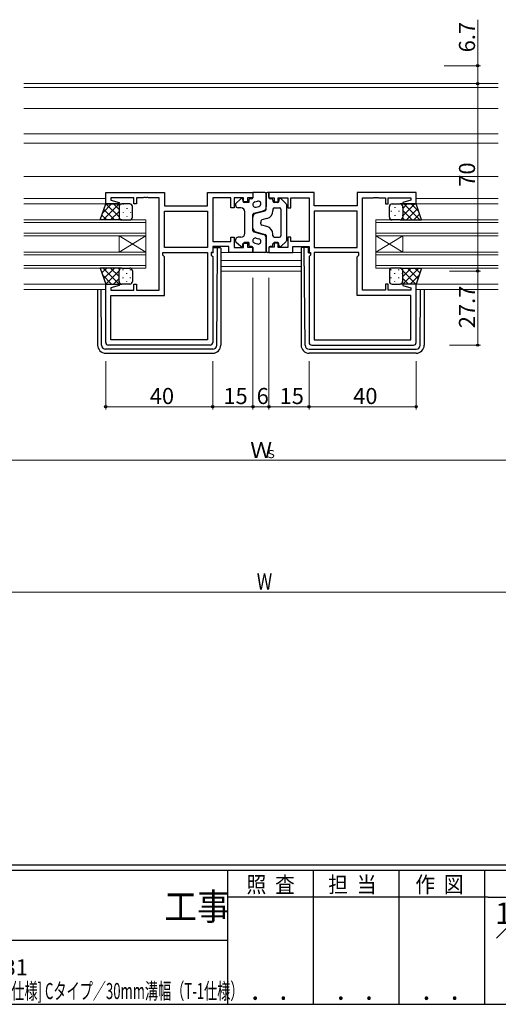
# Model space of a CAD drawing. Extents: x 0 to 1133, y 0 to 806.
# Drawn here: x 662 to 841, y 0 to 368 of the extents above; entities that cross this region are included whole.
import ezdxf
from ezdxf.enums import TextEntityAlignment as Align

# ---------------------------------------------------------------- set-up
doc = ezdxf.new("R2010")
doc.units = 0
doc.layers.add('USER1', color=3, linetype='CONTINUOUS')
doc.layers.add('YKK_ZWAK', color=7, linetype='CONTINUOUS')
for name, color, linetype, lineweight in [('YKK_11', 7, 'CONTINUOUS', 30), ('YKK_12', 2, 'CONTINUOUS', 13), ('YKK_13', 4, 'CONTINUOUS', 30), ('YKK_D', 6, 'CONTINUOUS', 13)]:
    doc.layers.add(name, color=color, linetype=linetype, lineweight=lineweight)
doc.styles.get("Standard").update_dxf_attribs({"font": 'ROMANS.SHX', "bigfont": 'EXTFONT.SHX'})
doc.styles.add('YKK_OSSTYLE1', font='romans.shx', dxfattribs={"width": 0.9, "bigfont": 'EXTFONT.SHX'})

# ---------------------------------------------------------------- blocks, each defined once
blk = doc.blocks.new('A201')
at = {"layer": 'YKK_ZWAK', "color": 254, "linetype": 'Continuous'}
for p, q in [((571, 35), (21, 35)), ((544, 34), (21, 34)), ((389, 34), (389, 9)), ((437, 34), (437, 9)), ((21, 9), (544, 9))]:
    blk.add_line(p, q, dxfattribs=at)
at = {"layer": 'YKK_ZWAK', "color": 131, "linetype": 'Continuous'}
for p, q in [((405, 34), (405, 9)), ((421, 34), (421, 9)), ((437.7, 29), (389, 29)), ((437.7, 29), (452, 29)), ((439.26, 21.33), (446.19, 28.25)), ((297, 21), (389, 21))]:
    blk.add_line(p, q, dxfattribs=at)
at = {"layer": 'YKK_ZWAK', "color": 131, "linetype": 'Continuous', "style": 'YKK_OSSTYLE1', "width": 0.9}
for s, height, p in [('照  査', 3, (392.56, 29.87)), ('担  当', 3, (407.82, 29.87)), ('作  図', 3, (424.09, 29.88)), (' ． ．', 3.5, (392.18, 9.75)), (' ． ．', 3.5, (408.18, 9.75)), (' ． ．', 3.5, (424.18, 9.75))]:
    blk.add_text(s, height=height, dxfattribs=at).set_placement(p)
at = {"layer": 'YKK_ZWAK', "color": 254, "linetype": 'Continuous', "style": 'YKK_OSSTYLE1', "width": 0.9}
blk.add_text('工事', height=5, dxfattribs=at).set_placement((377.17, 24.75))

msp = doc.modelspace()

# ---------------------------------------------------------------- linework, layer by layer
at = {"layer": 'YKK_11', "linetype": 'ByBlock', "lineweight": -2, "ltscale": 0.5}
for p, q in [((694.48, 299.05), (694.48, 303.25)), ((694.48, 303.25), (716.48, 303.25)), ((716.48, 303.25), (716.48, 298.25)), ((732.55, 298.25), (732.55, 303.25)), ((732.55, 303.25), (749.48, 303.25)), ((749.48, 303.25), (749.48, 301.25)), ((772.41, 303.25), (755.48, 303.25)), ((755.48, 303.25), (755.48, 301.25)), ((772.41, 298.25), (772.41, 303.25)), ((810.48, 303.25), (788.48, 303.25)), ((788.48, 303.25), (788.48, 298.25)), ((810.48, 299.05), (810.48, 303.25)), ((699.44, 299.05), (694.48, 299.05)), ((704.98, 301.32), (696.41, 301.32)), ((696.41, 301.32), (696.41, 300.4)), ((696.41, 300.4), (699.51, 299.57)), ((699.51, 299.57), (699.44, 299.05)), ((704.98, 299.05), (704.98, 301.32)), ((705.98, 299.05), (704.98, 299.05)), ((708.52, 301.32), (705.98, 301.32)), ((705.98, 301.32), (705.98, 299.05)), ((708.7, 301.44), (708.52, 301.32)), ((709.25, 301.44), (708.7, 301.44)), ((709.44, 301.32), (709.25, 301.44)), ((709.52, 301.32), (709.44, 301.32)), ((709.7, 301.44), (709.52, 301.32)), ((710.25, 301.44), (709.7, 301.44)), ((710.44, 301.32), (710.25, 301.44)), ((714.48, 301.32), (710.44, 301.32)), ((714.48, 266.78), (714.48, 301.32)), ((716.48, 298.25), (732.55, 298.25)), ((741.28, 301.32), (734.48, 301.32)), ((734.48, 301.32), (734.48, 284.98)), ((741.28, 297.55), (741.28, 301.32)), ((745.98, 301.32), (742.48, 301.32)), ((742.48, 301.32), (742.48, 297.55)), ((745.98, 299.75), (745.98, 301.32)), ((747.48, 299.75), (745.98, 299.75)), ((749.48, 301.25), (747.48, 301.25)), ((747.48, 301.25), (747.48, 299.75)), ((755.48, 301.25), (757.48, 301.25)), ((757.48, 301.25), (757.48, 299.75)), ((757.48, 299.75), (758.98, 299.75)), ((758.98, 299.75), (758.98, 301.32)), ((758.98, 301.32), (762.48, 301.32)), ((762.48, 301.32), (762.48, 297.55)), ((763.68, 297.55), (763.68, 301.32)), ((763.68, 301.32), (770.48, 301.32)), ((770.48, 301.32), (770.48, 284.98)), ((788.48, 298.25), (772.41, 298.25)), ((790.48, 266.78), (790.48, 301.32)), ((790.48, 301.32), (794.52, 301.32)), ((794.52, 301.32), (794.7, 301.44)), ((794.7, 301.44), (795.25, 301.44)), ((795.25, 301.44), (795.44, 301.32)), ((795.44, 301.32), (795.52, 301.32)), ((795.52, 301.32), (795.7, 301.44)), ((795.7, 301.44), (796.25, 301.44)), ((796.25, 301.44), (796.44, 301.32)), ((796.44, 301.32), (798.98, 301.32)), ((798.98, 301.32), (798.98, 299.05)), ((798.98, 299.05), (799.98, 299.05)), ((799.98, 299.05), (799.98, 301.32)), ((799.98, 301.32), (808.55, 301.32)), ((808.55, 300.4), (805.45, 299.57)), ((805.45, 299.57), (805.52, 299.05)), ((805.52, 299.05), (810.48, 299.05)), ((808.55, 301.32), (808.55, 300.4)), ((716.48, 296.32), (732.55, 296.32)), ((716.48, 296.32), (732.55, 296.32)), ((716.48, 282.78), (716.48, 296.32)), ((732.55, 296.32), (732.55, 282.78)), ((742.48, 297.55), (741.28, 297.55)), ((762.48, 297.55), (763.68, 297.55)), ((788.48, 296.32), (772.41, 296.32)), ((788.48, 296.32), (772.41, 296.32)), ((772.41, 296.32), (772.41, 282.78)), ((788.48, 282.78), (788.48, 296.32)), ((734.48, 284.98), (741.28, 284.98)), ((741.28, 284.98), (741.28, 286.55)), ((741.28, 286.55), (742.48, 286.55)), ((742.48, 286.55), (742.48, 282.78)), ((745.98, 282.78), (745.98, 284.35)), ((745.98, 284.35), (747.48, 284.35)), ((747.48, 284.35), (747.48, 282.85)), ((758.98, 284.35), (757.48, 284.35)), ((757.48, 284.35), (757.48, 282.85)), ((758.98, 282.78), (758.98, 284.35)), ((763.68, 286.55), (762.48, 286.55)), ((762.48, 286.55), (762.48, 282.78)), ((763.68, 284.98), (763.68, 286.55)), ((770.48, 284.98), (763.68, 284.98)), ((715.88, 279.85), (715.88, 280.85)), ((715.88, 280.85), (732.55, 280.85)), ((716.48, 279.25), (715.88, 279.85)), ((732.55, 282.78), (716.48, 282.78)), ((732.55, 280.85), (732.55, 248.18)), ((734.48, 280.85), (733.95, 280.85)), ((733.95, 280.85), (733.95, 279.85)), ((733.95, 279.85), (734.48, 279.32)), ((740.55, 283.05), (734.48, 283.05)), ((734.48, 283.05), (734.48, 280.85)), ((740.55, 280.85), (740.55, 283.05)), ((749.48, 280.85), (740.55, 280.85)), ((742.48, 282.78), (745.98, 282.78)), ((747.48, 282.85), (749.48, 282.85)), ((749.48, 282.85), (749.48, 280.85)), ((757.48, 282.85), (755.48, 282.85)), ((755.48, 282.85), (755.48, 280.85)), ((755.48, 280.85), (764.41, 280.85)), ((762.48, 282.78), (758.98, 282.78)), ((764.41, 280.85), (764.41, 283.05)), ((764.41, 283.05), (770.48, 283.05)), ((770.48, 283.05), (770.48, 280.85)), ((770.48, 280.85), (771.01, 280.85)), ((771.01, 279.85), (770.48, 279.32)), ((771.01, 280.85), (771.01, 279.85)), ((772.41, 282.78), (788.48, 282.78)), ((789.08, 280.85), (772.41, 280.85)), ((772.41, 280.85), (772.41, 248.18)), ((788.48, 279.25), (789.08, 279.85)), ((789.08, 279.85), (789.08, 280.85)), ((716.48, 264.85), (716.48, 279.25)), ((734.48, 279.32), (734.48, 247.25)), ((770.48, 279.32), (770.48, 247.25)), ((788.48, 264.85), (788.48, 279.25)), ((694.48, 247.25), (694.48, 269.05)), ((694.48, 269.05), (699.44, 269.05)), ((699.51, 268.52), (696.41, 267.69)), ((699.44, 269.05), (699.51, 268.52)), ((704.98, 266.78), (704.98, 269.05)), ((704.98, 269.05), (705.98, 269.05)), ((705.98, 269.05), (705.98, 266.78)), ((799.98, 269.05), (798.98, 269.05)), ((798.98, 269.05), (798.98, 266.78)), ((799.98, 266.78), (799.98, 269.05)), ((805.52, 269.05), (805.45, 268.52)), ((805.45, 268.52), (808.55, 267.69)), ((810.48, 269.05), (805.52, 269.05)), ((810.48, 247.25), (810.48, 269.05)), ((696.41, 267.69), (696.41, 266.78)), ((696.41, 266.78), (704.98, 266.78)), ((696.41, 248.18), (696.41, 264.85)), ((696.41, 264.85), (716.48, 264.85)), ((705.98, 266.78), (714.48, 266.78)), ((808.55, 264.85), (788.48, 264.85)), ((798.98, 266.78), (790.48, 266.78)), ((808.55, 266.78), (799.98, 266.78)), ((808.55, 267.69), (808.55, 266.78)), ((808.55, 248.18), (808.55, 264.85)), ((732.55, 248.18), (696.41, 248.18)), ((732.55, 248.18), (696.41, 248.18)), ((772.41, 248.18), (808.55, 248.18)), ((772.41, 248.18), (808.55, 248.18)), ((733.48, 246.25), (695.48, 246.25)), ((771.48, 246.25), (809.48, 246.25))]:
    msp.add_line(p, q, dxfattribs=at)
for centre, start, end in [((695.48, 247.25), 180, 270), ((733.48, 247.25), 270, 360), ((771.48, 247.25), 180, 270), ((809.48, 247.25), 270, 360)]:
    msp.add_arc(centre, 1, start, end, dxfattribs=at)
at = {"layer": 'YKK_12', "ltscale": 1.5}
for p, q in [((841.1, 343.95), (663.85, 343.95)), ((841.1, 342.55), (663.85, 342.55)), ((841.1, 334.65), (663.85, 334.65)), ((841.1, 325.15), (663.85, 325.15)), ((841.1, 321.75), (663.85, 321.75)), ((841.1, 309.25), (663.85, 309.25)), ((694.48, 301.05), (663.85, 301.05)), ((694.96, 299.05), (663.85, 299.05)), ((809.98, 299.05), (841.1, 299.05)), ((810.48, 301.05), (841.1, 301.05)), ((740.85, 280.85), (737.48, 280.85)), ((764.11, 280.85), (767.48, 280.85)), ((737.48, 277.85), (767.48, 277.85)), ((737.48, 275.58), (767.48, 275.58)), ((737.48, 273.95), (767.48, 273.95)), ((694.98, 269.05), (663.85, 269.05)), ((809.98, 269.05), (841.1, 269.05)), ((694.48, 267.05), (663.85, 267.05)), ((810.48, 267.05), (841.1, 267.05))]:
    msp.add_line(p, q, dxfattribs=at)
at = {"layer": 'YKK_12', "linetype": 'Continuous', "ltscale": 1.5}
for p, q in [((709.48, 293.05), (663.85, 293.05)), ((709.48, 292.05), (663.85, 292.05)), ((709.48, 293.05), (709.48, 287.05)), ((795.48, 287.05), (795.48, 293.05)), ((795.48, 293.05), (841.1, 293.05)), ((795.48, 292.05), (841.1, 292.05)), ((709.48, 288.05), (663.85, 288.05)), ((709.48, 287.05), (663.85, 287.05)), ((699.48, 287.05), (699.48, 281.05)), ((709.48, 287.05), (699.48, 281.05)), ((709.48, 281.05), (699.48, 287.05)), ((709.48, 287.05), (709.48, 281.05)), ((795.48, 288.05), (841.1, 288.05)), ((795.48, 287.05), (795.48, 281.05)), ((795.48, 287.05), (805.48, 281.05)), ((795.48, 281.05), (805.48, 287.05)), ((795.48, 287.05), (841.1, 287.05)), ((805.48, 287.05), (805.48, 281.05)), ((709.48, 281.05), (663.85, 281.05)), ((709.48, 280.05), (663.85, 280.05)), ((709.48, 281.05), (709.48, 275.05)), ((795.48, 275.05), (795.48, 281.05)), ((795.48, 281.05), (841.1, 281.05)), ((795.48, 280.05), (841.1, 280.05)), ((709.48, 276.05), (663.85, 276.05)), ((795.48, 276.05), (841.1, 276.05)), ((709.48, 275.05), (663.85, 275.05)), ((795.48, 275.05), (841.1, 275.05))]:
    msp.add_line(p, q, dxfattribs=at)
at = {"layer": 'YKK_13', "ltscale": 1.5}
for p, q in [((753.98, 303.25), (749.48, 303.25)), ((749.48, 303.25), (749.48, 301.45)), ((754.48, 302.75), (754.48, 297.91)), ((754.48, 296.93), (754.48, 302.75)), ((755.48, 303.25), (754.98, 303.25)), ((755.48, 301.45), (755.48, 303.25)), ((692.48, 293.05), (694.48, 299.05)), ((694.48, 299.05), (700.48, 299.05)), ((699.48, 298.05), (699.48, 294.05)), ((699.48, 298.05), (699.48, 294.05)), ((703.48, 299.05), (700.48, 299.05)), ((704.48, 294.05), (704.48, 298.05)), ((742.98, 298.83), (742.98, 298.55)), ((743.13, 299.19), (744.93, 300.91)), ((745.78, 300.55), (745.78, 300.05)), ((747.98, 299.55), (746.28, 299.55)), ((747.98, 300.45), (747.98, 299.55)), ((748.98, 300.95), (748.48, 300.95)), ((750.23, 299.77), (751.23, 300.03)), ((750.73, 297.84), (751.73, 298.1)), ((756.48, 300.95), (755.98, 300.95)), ((756.98, 300.45), (756.98, 300.05)), ((758.68, 299.55), (757.48, 299.55)), ((759.18, 300.55), (759.18, 300.05)), ((761.82, 299.19), (760.02, 300.91)), ((761.98, 298.83), (761.98, 285.26)), ((800.48, 294.05), (800.48, 298.05)), ((801.48, 299.05), (804.48, 299.05)), ((810.48, 299.05), (804.48, 299.05)), ((805.48, 298.05), (805.48, 294.05)), ((805.48, 298.05), (805.48, 294.05)), ((812.48, 293.05), (810.48, 299.05)), ((744.98, 297.55), (743.98, 297.55)), ((746.48, 288.05), (746.48, 296.05)), ((749.48, 289.03), (749.48, 295.06)), ((749.85, 295.54), (753.35, 296.45)), ((750.6, 295.54), (754.1, 296.45)), ((756.98, 297.05), (756.98, 296.42)), ((757.48, 297.55), (759.48, 297.55)), ((759.98, 297.05), (759.98, 287.05)), ((700.48, 293.05), (692.48, 293.05)), ((700.48, 293.05), (703.48, 293.05)), ((749.48, 290.01), (749.48, 294.09)), ((752.48, 292.54), (752.48, 292.05)), ((752.48, 291.55), (752.48, 292.05)), ((754.73, 293.51), (752.85, 293.02)), ((754.73, 290.58), (752.85, 291.07)), ((804.48, 293.05), (801.48, 293.05)), ((804.48, 293.05), (812.48, 293.05)), ((749.85, 288.55), (753.35, 287.64)), ((750.6, 288.55), (754.1, 287.64)), ((754.48, 287.16), (754.48, 281.35)), ((756.98, 287.05), (756.98, 287.68)), ((742.98, 285.26), (742.98, 285.55)), ((743.13, 284.9), (744.93, 283.18)), ((744.98, 286.55), (743.98, 286.55)), ((745.78, 283.55), (745.78, 284.05)), ((747.98, 284.55), (746.28, 284.55)), ((747.98, 284.55), (747.98, 283.65)), ((750.23, 284.32), (751.23, 284.06)), ((750.73, 286.25), (751.73, 285.99)), ((754.48, 281.35), (754.48, 286.19)), ((756.98, 283.65), (756.98, 284.05)), ((757.48, 286.55), (759.48, 286.55)), ((758.68, 284.55), (757.48, 284.55)), ((759.18, 283.55), (759.18, 284.05)), ((761.82, 284.9), (760.02, 283.18)), ((734.68, 280.75), (733.97, 280.75)), ((734.68, 280.75), (734.68, 282.75)), ((734.68, 282.75), (735.98, 282.75)), ((735.98, 282.75), (736.28, 282.75)), ((735.99, 246.23), (736.27, 281.75)), ((736.27, 281.75), (736.28, 282.75)), ((736.28, 282.75), (737.18, 282.75)), ((737.48, 282.45), (737.48, 281.75)), ((737.48, 281.75), (737.48, 246.25)), ((748.98, 283.15), (748.48, 283.15)), ((749.48, 280.85), (749.48, 282.65)), ((753.98, 280.85), (749.48, 280.85)), ((755.48, 280.85), (754.98, 280.85)), ((755.48, 282.65), (755.48, 280.85)), ((756.48, 283.15), (755.98, 283.15)), ((767.48, 282.45), (767.48, 281.75)), ((767.48, 281.75), (767.48, 246.25)), ((768.68, 282.75), (767.78, 282.75)), ((768.69, 281.75), (768.68, 282.75)), ((768.98, 282.75), (768.68, 282.75)), ((768.97, 246.23), (768.69, 281.75)), ((770.28, 282.75), (768.98, 282.75)), ((770.28, 280.75), (770.28, 282.75)), ((770.28, 280.75), (770.98, 280.75)), ((700.48, 275.05), (692.48, 275.05)), ((692.48, 275.05), (694.48, 269.05)), ((699.48, 270.05), (699.48, 274.05)), ((699.48, 270.05), (699.48, 274.05)), ((700.48, 275.05), (703.48, 275.05)), ((704.48, 274.05), (704.48, 270.05)), ((800.48, 274.05), (800.48, 270.05)), ((804.48, 275.05), (801.48, 275.05)), ((804.48, 275.05), (812.48, 275.05)), ((805.48, 270.05), (805.48, 274.05)), ((805.48, 270.05), (805.48, 274.05)), ((812.48, 275.05), (810.48, 269.05)), ((694.48, 269.05), (700.48, 269.05)), ((703.48, 269.05), (700.48, 269.05)), ((801.48, 269.05), (804.48, 269.05)), ((810.48, 269.05), (804.48, 269.05)), ((691.48, 267.05), (691.48, 246.25)), ((692.97, 246.23), (692.8, 267.05)), ((811.99, 246.23), (812.15, 267.05)), ((813.48, 267.05), (813.48, 246.25)), ((734.49, 244.75), (694.47, 244.75)), ((694.48, 243.25), (734.48, 243.25)), ((770.47, 244.75), (810.49, 244.75)), ((810.48, 243.25), (770.48, 243.25))]:
    msp.add_line(p, q, dxfattribs=at)
at = {"layer": 'YKK_13', "linetype": 'Continuous', "ltscale": 1.5}
for p, q in [((696.68, 299.05), (693.38, 295.74)), ((699.51, 299.05), (693.51, 293.05)), ((699.48, 294.13), (694.56, 299.05)), ((699.48, 296.95), (697.39, 299.05)), ((700.24, 299.02), (700.21, 299.05)), ((700.98, 299.01), (700.98, 298.81)), ((703.81, 298.99), (703.81, 298.81)), ((805.48, 297.35), (807.17, 299.05)), ((805.48, 294.53), (810, 299.05)), ((805.85, 299.05), (811.85, 293.05)), ((808.67, 299.05), (811.38, 296.34)), ((694.9, 293.05), (693.08, 294.86)), ((697.73, 293.05), (693.79, 296.98)), ((699.48, 296.19), (696.34, 293.05)), ((699.57, 297.4), (699.57, 297.2)), ((699.57, 294.37), (699.57, 294.17)), ((700.98, 295.98), (700.98, 295.78)), ((702.4, 297.4), (702.4, 297.2)), ((702.4, 294.37), (702.4, 294.17)), ((703.81, 295.98), (703.81, 295.78)), ((801.14, 296.38), (801.14, 296.18)), ((802.56, 297.8), (802.56, 297.6)), ((802.56, 294.77), (802.56, 294.57)), ((803.97, 296.38), (803.97, 296.18)), ((805.39, 297.8), (805.39, 297.6)), ((805.39, 294.77), (805.39, 294.57)), ((805.48, 296.59), (809.02, 293.05)), ((806.83, 293.05), (811.06, 297.28)), ((809.65, 293.05), (811.77, 295.16)), ((699.63, 293.51), (699.17, 293.05)), ((801.14, 293.35), (801.14, 293.15)), ((803.97, 293.35), (803.97, 293.15)), ((805.44, 293.79), (806.19, 293.05)), ((694.9, 275.05), (693.08, 273.23)), ((696.68, 269.05), (693.38, 272.35)), ((699.51, 269.05), (693.51, 275.05)), ((697.73, 275.05), (693.79, 271.11)), ((699.48, 273.97), (694.56, 269.05)), ((699.48, 271.91), (696.34, 275.05)), ((699.63, 274.58), (699.17, 275.05)), ((699.57, 272.9), (699.57, 273.1)), ((700.98, 274.31), (700.98, 274.51)), ((702.4, 272.9), (702.4, 273.1)), ((703.81, 274.31), (703.81, 274.51)), ((801.14, 274.31), (801.14, 274.51)), ((802.56, 272.9), (802.56, 273.1)), ((803.97, 274.31), (803.97, 274.51)), ((805.32, 274.58), (805.79, 275.05)), ((805.39, 272.9), (805.39, 273.1)), ((805.45, 269.05), (811.45, 275.05)), ((805.48, 271.91), (808.62, 275.05)), ((805.48, 273.97), (810.4, 269.05)), ((807.23, 275.05), (811.16, 271.11)), ((808.27, 269.05), (811.58, 272.35)), ((810.05, 275.05), (811.87, 273.23)), ((699.48, 271.14), (697.39, 269.05)), ((699.57, 269.87), (699.57, 270.07)), ((700.24, 269.07), (700.21, 269.05)), ((700.98, 271.28), (700.98, 271.48)), ((702.4, 269.87), (702.4, 270.07)), ((703.81, 271.28), (703.81, 271.48)), ((801.14, 271.28), (801.14, 271.48)), ((802.56, 269.87), (802.56, 270.07)), ((803.97, 271.28), (803.97, 271.48)), ((804.71, 269.07), (804.74, 269.05)), ((805.39, 269.87), (805.39, 270.07)), ((805.48, 271.14), (807.57, 269.05))]:
    msp.add_line(p, q, dxfattribs=at)
at = {"layer": 'YKK_13', "ltscale": 1.5}
for centre, radius, start, end in [((753.98, 302.75), 0.5, 0, 90), ((754.98, 302.75), 0.5, 90, 180), ((700.48, 298.05), 1, 90.0001, 180.0001), ((700.48, 298.05), 1, 90.0001, 180.0001), ((703.48, 298.05), 1, 0.0001, 90.0001), ((743.48, 298.83), 0.5, 133.6028, 180), ((743.98, 298.55), 1, 180, 270), ((745.28, 300.55), 0.5, 0, 133.6028), ((746.28, 300.05), 0.5, 180, 270), ((748.48, 300.45), 0.5, 90, 180), ((748.98, 301.45), 0.5, 270, 0), ((750.48, 298.81), 1, 104.5742, 284.5742), ((751.48, 299.07), 1, 284.5742, 104.5742), ((755.98, 301.45), 0.5, 180, 270), ((756.48, 300.45), 0.5, 0, 90), ((757.48, 300.05), 0.5, 180, 270), ((758.68, 300.05), 0.5, 270, 0), ((759.68, 300.55), 0.5, 46.3972, 180), ((761.48, 298.83), 0.5, 0, 46.3972), ((801.48, 298.05), 1, 89.9999, 179.9999), ((804.48, 298.05), 1, 359.9999, 89.9999), ((804.48, 298.05), 1, 359.9999, 89.9999), ((744.98, 296.05), 1.5, 0, 90), ((749.98, 295.06), 0.5, 104.5742, 180), ((750.98, 294.09), 1.5, 104.5742, 180), ((752.98, 297.91), 1.5, 284.5742, 0), ((753.98, 296.93), 0.5, 284.5742, 0), ((753.98, 296.42), 3, 284.5742, 0), ((757.48, 297.05), 0.5, 90, 180), ((759.48, 297.05), 0.5, 0, 90), ((700.48, 294.05), 1, 180.0001, 270.0001), ((700.48, 294.05), 1, 180.0001, 270.0001), ((703.48, 294.05), 1, 270.0001, 0.0001), ((752.98, 292.54), 0.5, 104.5742, 180), ((752.98, 291.55), 0.5, 180, 255.4258), ((801.48, 294.05), 1, 179.9999, 269.9999), ((804.48, 294.05), 1, 269.9999, 359.9999), ((804.48, 294.05), 1, 269.9999, 359.9999), ((744.98, 288.05), 1.5, 270, 0), ((750.98, 290.01), 1.5, 180, 255.4258), ((749.98, 289.03), 0.5, 180, 255.4258), ((752.98, 286.19), 1.5, 0, 75.4258), ((753.98, 287.16), 0.5, 0, 75.4258), ((753.98, 287.68), 3, 0, 75.4258), ((757.48, 287.05), 0.5, 180, 270), ((759.48, 287.05), 0.5, 270, 0), ((743.98, 285.55), 1, 90, 180), ((743.48, 285.26), 0.5, 180, 226.3972), ((745.28, 283.55), 0.5, 226.3972, 0), ((746.28, 284.05), 0.5, 90, 180), ((748.48, 283.65), 0.5, 180, 270), ((750.48, 285.29), 1, 75.4258, 255.4258), ((751.48, 285.03), 1, 255.4258, 75.4258), ((756.48, 283.65), 0.5, 270, 0), ((757.48, 284.05), 0.5, 90, 180), ((758.68, 284.05), 0.5, 0, 90), ((759.68, 283.55), 0.5, 180, 313.6028), ((761.48, 285.26), 0.5, 313.6028, 0), ((737.18, 282.45), 0.3, 0, 90), ((748.98, 282.65), 0.5, 0, 90), ((753.98, 281.35), 0.5, 270, 0), ((754.98, 281.35), 0.5, 180, 270), ((755.98, 282.65), 0.5, 90, 180), ((767.78, 282.45), 0.3, 90, 180), ((700.48, 274.05), 1, 89.9999, 179.9999), ((700.48, 274.05), 1, 89.9999, 179.9999), ((703.48, 274.05), 1, 359.9999, 89.9999), ((801.48, 274.05), 1, 90.0001, 180.0001), ((804.48, 274.05), 1, 0.0001, 90.0001), ((804.48, 274.05), 1, 0.0001, 90.0001), ((700.48, 270.05), 1, 179.9999, 269.9999), ((700.48, 270.05), 1, 179.9999, 269.9999), ((703.48, 270.05), 1, 269.9999, 359.9999), ((801.48, 270.05), 1, 180.0001, 270.0001), ((804.48, 270.05), 1, 270.0001, 0.0001), ((804.48, 270.05), 1, 270.0001, 0.0001), ((694.48, 246.25), 3, 180, 270), ((694.47, 246.25), 1.5, 180.4523, 270), ((734.48, 246.25), 3, 270, 0), ((734.49, 246.25), 1.5, 270, 359.5477), ((770.48, 246.25), 3, 180, 270), ((770.47, 246.25), 1.5, 180.4523, 270), ((810.48, 246.25), 3, 270, 0), ((810.49, 246.25), 1.5, 270, 359.5477)]:
    msp.add_arc(centre, radius, start, end, dxfattribs=at)
at = {"layer": 'YKK_D', "ltscale": 1.5}
for p, q in [((833.48, 367.84), (833.48, 350.65)), ((820.93, 350.65), (834.48, 350.65)), ((833.48, 350.65), (833.48, 343.95)), ((820.93, 343.95), (834.48, 343.95)), ((822.98, 343.95), (834.48, 343.95)), ((833.48, 343.95), (833.48, 273.95)), ((822.98, 273.95), (834.48, 273.95)), ((822.98, 273.95), (834.48, 273.95)), ((833.48, 273.95), (833.48, 246.25)), ((749.48, 271.38), (749.48, 222.25)), ((749.48, 271.38), (749.48, 222.25)), ((755.48, 271.38), (755.48, 222.25)), ((755.48, 271.38), (755.48, 222.25)), ((822.98, 246.25), (834.48, 246.25)), ((694.48, 240.25), (694.48, 222.25)), ((734.48, 240.25), (734.48, 222.25)), ((734.48, 239.25), (734.48, 222.25)), ((770.48, 240.25), (770.48, 222.25)), ((770.48, 240.25), (770.48, 222.25)), ((810.48, 240.25), (810.48, 222.25)), ((694.48, 223.25), (734.48, 223.25)), ((734.48, 223.25), (749.48, 223.25)), ((749.48, 223.25), (755.48, 223.25)), ((755.48, 223.25), (770.48, 223.25)), ((810.48, 223.25), (770.48, 223.25)), ((636.23, 203.25), (868.73, 203.25))]:
    msp.add_line(p, q, dxfattribs=at)
at = {"layer": 'YKK_D'}
msp.add_line((515.98, 153.95), (988.98, 153.95), dxfattribs=at)
at = {"layer": 'YKK_D', "linetype": 'ByBlock', "lineweight": -2}
for centre in [(833.48, 350.65), (833.48, 343.95), (833.48, 343.95), (833.48, 273.95), (833.48, 273.95), (833.48, 246.25), (694.48, 223.25), (734.48, 223.25), (734.48, 223.25), (749.48, 223.25), (749.48, 223.25), (755.48, 223.25), (755.48, 223.25), (770.48, 223.25), (770.48, 223.25), (810.48, 223.25)]:
    msp.add_circle(centre, 0.425, dxfattribs=at)

# ---------------------------------------------------------------- block references
at = {"layer": 'YKK_ZWAK', "xscale": 2, "yscale": 2, "zscale": 2}
msp.add_blockref('A201', (-38, -18), dxfattribs=at)

# ---------------------------------------------------------------- texts
at = {"layer": 'USER1', "color": 3}
msp.add_text('1', height=8, dxfattribs=at).set_placement((840, 30))
msp.add_text('EXIMA31', height=6, dxfattribs=at).set_placement((649.11, 13.79), align=Align.MIDDLE_CENTER)
at = {"layer": 'USER1', "color": 3, "width": 0.6}
msp.add_text('鉄骨枠 外付型 引分け窓[内動タイプ・緩衝ゴム付仕様] Cタイプ／30mm溝幅（T-1仕様）', height=6, dxfattribs=at).set_placement((649.11, 4.96), align=Align.MIDDLE_CENTER)
at = {"layer": 'YKK_D'}
for s, p in [('6.7', (832.48, 355.64)), ('70', (832.48, 305.43)), ('27.7', (832.48, 252.58))]:
    msp.add_text(s, height=6, rotation=90, dxfattribs=at).set_placement(p)
for s, height, p in [('40', 6, (710.96, 224.25)), ('15', 6, (738.46, 224.25)), ('6', 6, (750.88, 224.25)), ('15', 6, (759.46, 224.25)), ('40', 6, (786.96, 224.25)), ('Ｗ', 6, (748.48, 204.05)), ('Ｓ', 3, (754.24, 204.05))]:
    msp.add_text(s, height=height, dxfattribs=at).set_placement(p)
at = {"layer": 'YKK_D', "width": 0.8}
msp.add_text('W', height=6, dxfattribs=at).set_placement((750.94, 154.95))

doc.saveas('drawing.dxf')
